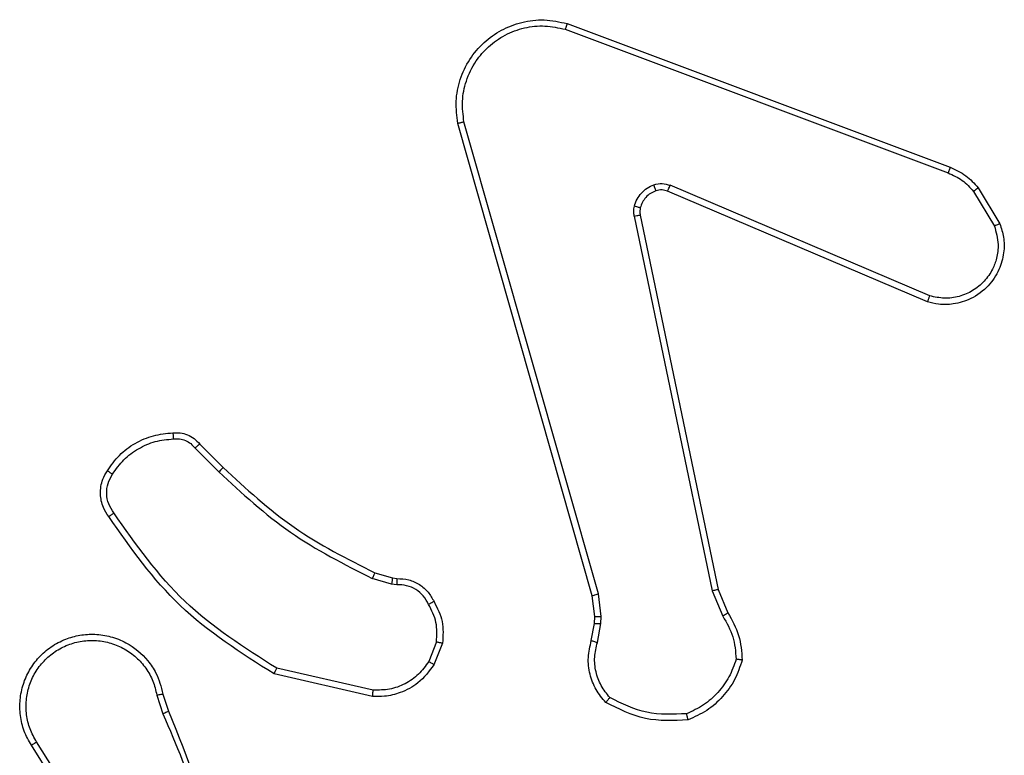
# Model space of a CAD drawing. Units: millimetres. Extents: x -4534 to 386223, y -3372 to 3855.
# Drawn here: x 427 to 458, y 1545 to 1569 of the extents above; entities that cross this region are included whole.
import ezdxf

# ---------------------------------------------------------------- set-up
doc = ezdxf.new("R2010")
doc.units = ezdxf.units.MM
doc.layers.add('Toestel 2D', color=7, linetype='Continuous', lineweight=20)

# ---------------------------------------------------------------- blocks, each defined once
blk = doc.blocks.new('wd1460')
at = {"color": 7, "linetype": 'Continuous', "lineweight": 25}
for p, q in [((-429.4318, 22.8015), (-428.1987, 22.3388)), ((-429.4257, 22.8198), (-428.1923, 22.3569)), ((-429.3446, 20.9768), (-429.7775, 22.4982)), ((-429.325, 20.9825), (-429.7578, 22.5035)), ((-428.2577, 21.9426), (-429.0937, 22.2988)), ((-428.1016, 22.291), (-428.0321, 22.1748)), ((-428.2652, 21.9233), (-429.102, 22.2799)), ((-428.1166, 22.2791), (-428.0498, 22.1677)), ((-429.2095, 22.1994), (-428.9585, 20.9925)), ((-429.1903, 22.2029), (-428.9394, 20.9963)), ((-430.6088, 21.4652), (-430.533, 21.3895)), ((-430.6238, 21.4524), (-430.5472, 21.3757)), ((-429.9906, 21.0144), (-430.0529, 21.0324)), ((-430.0449, 21.0504), (-429.988, 21.034)), ((-429.988, 21.034), (-429.9736, 21.032)), ((-429.9743, 21.0121), (-429.9906, 21.0144)), ((-428.9585, 20.9925), (-428.924, 20.9106)), ((-428.9394, 20.9963), (-428.9079, 20.9216)), ((-429.3368, 20.9099), (-429.3446, 20.9768)), ((-429.3164, 20.9093), (-429.325, 20.9825)), ((-429.3378, 20.8875), (-429.3368, 20.9099)), ((-429.3174, 20.8868), (-429.3164, 20.9093)), ((-429.3477, 20.8321), (-429.3378, 20.8875)), ((-429.3283, 20.8261), (-429.3174, 20.8868)), ((-429.8462, 20.8281), (-429.8713, 20.7649)), ((-429.8267, 20.8241), (-429.8544, 20.7545)), ((-430.0502, 20.6726), (-430.3608, 20.7433)), ((-430.052, 20.6525), (-430.3693, 20.7249)), ((-430.7467, 20.6567), (-430.7272, 20.5957)), ((-430.727, 20.66), (-430.7092, 20.6043)), ((-430.9585, 20.1891), (-431.1508, 20.4949)), ((-430.9419, 20.2003), (-431.134, 20.5057))]:
    blk.add_line(p, q, dxfattribs=at)
for points, knots in [([(-429.7775, 22.4982), (-429.7805, 22.5219), (-429.7866, 22.5694), (-429.7723, 22.6406), (-429.7416, 22.7058), (-429.6957, 22.7601), (-429.638, 22.8012), (-429.5717, 22.8265), (-429.4984, 22.8355), (-429.4502, 22.8251), (-429.4257, 22.8198)], [0, 0, 0, 0, 0.124965, 0.24994, 0.374932, 0.49993, 0.619428, 0.742599, 0.869448, 1, 1, 1, 1]), ([(-429.7578, 22.5035), (-429.7605, 22.5255), (-429.7659, 22.5695), (-429.7523, 22.6375), (-429.7229, 22.6976), (-429.6792, 22.748), (-429.6262, 22.7852), (-429.5636, 22.8082), (-429.4968, 22.8156), (-429.4534, 22.8062), (-429.4318, 22.8015)], [0, 0, 0, 0, 0.12504, 0.249983, 0.38689, 0.499983, 0.624992, 0.750011, 0.875009, 1, 1, 1, 1]), ([(-429.4257, 22.8198), (-429.4258, 22.8196), (-429.4259, 22.8192), (-429.4268, 22.8164), (-429.4279, 22.8131), (-429.429, 22.8098), (-429.4303, 22.8059), (-429.4313, 22.803), (-429.4318, 22.8015)], [0, 0, 0, 0, 0.2026473, 0.4363207, 0.5650179, 0.7020534, 0.8471121, 1, 1, 1, 1]), ([(-429.7775, 22.4982), (-429.7773, 22.4983), (-429.7768, 22.4985), (-429.7737, 22.4995), (-429.77, 22.5005), (-429.7664, 22.5014), (-429.7623, 22.5024), (-429.7593, 22.5032), (-429.7578, 22.5035)], [0, 0, 0, 0, 0.211688, 0.448372, 0.576563, 0.711152, 0.852494, 1, 1, 1, 1]), ([(-428.1923, 22.3569), (-428.1924, 22.3566), (-428.1926, 22.3558), (-428.1942, 22.351), (-428.1963, 22.3451), (-428.1979, 22.3409), (-428.1987, 22.3388)], [0, 0, 0, 0, 0.279628, 0.559055, 0.779342, 1, 1, 1, 1]), ([(-428.1923, 22.3569), (-428.1748, 22.3489), (-428.1401, 22.3331), (-428.1144, 22.3049), (-428.1016, 22.291)], [0, 0, 0, 0, 0.505564, 1, 1, 1, 1]), ([(-428.1987, 22.3388), (-428.183, 22.3316), (-428.1516, 22.3173), (-428.1283, 22.2919), (-428.1166, 22.2791)], [0, 0, 0, 0, 0.500049, 1, 1, 1, 1]), ([(-429.2089, 22.2314), (-429.2065, 22.239), (-429.2015, 22.2545), (-429.1868, 22.2743), (-429.1686, 22.2909), (-429.1536, 22.2974), (-429.1462, 22.3006)], [0, 0, 0, 0, 0.24639, 0.500044, 0.751686, 1, 1, 1, 1]), ([(-429.1462, 22.3006), (-429.1374, 22.3027), (-429.1197, 22.307), (-429.1024, 22.3016), (-429.0937, 22.2988)], [0, 0, 0, 0, 0.500044, 1, 1, 1, 1]), ([(-429.14, 22.2811), (-429.1401, 22.2815), (-429.1402, 22.2823), (-429.1418, 22.2876), (-429.1439, 22.294), (-429.1454, 22.2984), (-429.1462, 22.3006)], [0, 0, 0, 0, 0.27971, 0.558906, 0.779475, 1, 1, 1, 1]), ([(-429.102, 22.2799), (-429.1018, 22.2802), (-429.1014, 22.281), (-429.0992, 22.286), (-429.0965, 22.2923), (-429.0946, 22.2967), (-429.0937, 22.2988)], [0, 0, 0, 0, 0.279803, 0.558986, 0.779439, 1, 1, 1, 1]), ([(-428.1016, 22.291), (-428.1019, 22.2908), (-428.1025, 22.2903), (-428.1064, 22.2872), (-428.1114, 22.2833), (-428.1148, 22.2805), (-428.1166, 22.2791)], [0, 0, 0, 0, 0.2797127, 0.5590109, 0.7791703, 1, 1, 1, 1]), ([(-429.14, 22.2811), (-429.146, 22.2786), (-429.1579, 22.2734), (-429.1725, 22.2604), (-429.184, 22.2446), (-429.1879, 22.2322), (-429.1899, 22.2261)], [0, 0, 0, 0, 0.250013, 0.499975, 0.749988, 1, 1, 1, 1]), ([(-429.102, 22.2799), (-429.108, 22.2818), (-429.1205, 22.2858), (-429.1333, 22.2827), (-429.14, 22.2811)], [0, 0, 0, 0, 0.478076, 1, 1, 1, 1]), ([(-429.2095, 22.1994), (-429.2103, 22.2048), (-429.2119, 22.2154), (-429.2099, 22.226), (-429.2089, 22.2314)], [0, 0, 0, 0, 0.499152, 1, 1, 1, 1]), ([(-429.1899, 22.2261), (-429.1902, 22.2262), (-429.1908, 22.2265), (-429.1951, 22.2278), (-429.2014, 22.2295), (-429.2064, 22.2307), (-429.2089, 22.2314)], [0, 0, 0, 0, 0.249888, 0.499995, 0.749755, 1, 1, 1, 1]), ([(-429.1899, 22.2261), (-429.1906, 22.2222), (-429.192, 22.2145), (-429.1909, 22.2068), (-429.1903, 22.2029)], [0, 0, 0, 0, 0.500044, 1, 1, 1, 1]), ([(-429.2095, 22.1994), (-429.2066, 22.2), (-429.201, 22.2012), (-429.1947, 22.2023), (-429.191, 22.203), (-429.1905, 22.203), (-429.1903, 22.2029)], [0, 0, 0, 0, 0.280231, 0.559064, 0.779762, 1, 1, 1, 1]), ([(-428.0321, 22.1748), (-428.0276, 22.1606), (-428.0179, 22.1305), (-428.018, 22.0794), (-428.0329, 22.0244), (-428.0683, 21.9709), (-428.1208, 21.9319), (-428.178, 21.9147), (-428.2263, 21.9135), (-428.2535, 21.9203), (-428.2652, 21.9233)], [0, 0, 0, 0, 0.103764, 0.22173, 0.353874, 0.500179, 0.664945, 0.803257, 0.914974, 1, 1, 1, 1]), ([(-428.0498, 22.1677), (-428.0444, 22.1481), (-428.0348, 22.1139), (-428.0409, 22.0658), (-428.056, 22.0251), (-428.0814, 21.9883), (-428.1187, 21.9577), (-428.1629, 21.9391), (-428.2109, 21.9324), (-428.2421, 21.9392), (-428.2577, 21.9426)], [0, 0, 0, 0, 0.158647, 0.276907, 0.374879, 0.500006, 0.624992, 0.750015, 0.874987, 1, 1, 1, 1]), ([(-428.0321, 22.1748), (-428.0324, 22.1746), (-428.0329, 22.1744), (-428.037, 22.1729), (-428.0428, 22.1705), (-428.0475, 22.1686), (-428.0498, 22.1677)], [0, 0, 0, 0, 0.249977, 0.500015, 0.749694, 1, 1, 1, 1]), ([(-428.2652, 21.9233), (-428.2651, 21.9235), (-428.2648, 21.9239), (-428.2636, 21.9269), (-428.2622, 21.9305), (-428.2609, 21.934), (-428.2593, 21.9381), (-428.2582, 21.941), (-428.2577, 21.9426)], [0, 0, 0, 0, 0.205838, 0.440387, 0.568947, 0.705197, 0.849023, 1, 1, 1, 1]), ([(-430.9061, 21.3791), (-430.8939, 21.3965), (-430.8694, 21.4313), (-430.8175, 21.4695), (-430.7587, 21.4954), (-430.7163, 21.4994), (-430.6951, 21.5014)], [0, 0, 0, 0, 0.249986, 0.499993, 0.75, 1, 1, 1, 1]), ([(-430.6951, 21.5014), (-430.6872, 21.5018), (-430.6713, 21.5026), (-430.6478, 21.4961), (-430.6257, 21.4841), (-430.6145, 21.4716), (-430.6088, 21.4652)], [0, 0, 0, 0, 0.2400474, 0.4868236, 0.7401026, 1, 1, 1, 1]), ([(-430.6951, 21.5014), (-430.695, 21.5011), (-430.695, 21.5005), (-430.6947, 21.4962), (-430.6942, 21.4897), (-430.6938, 21.4844), (-430.6936, 21.4818)], [0, 0, 0, 0, 0.24232, 0.489773, 0.741935, 1, 1, 1, 1]), ([(-430.8893, 21.3686), (-430.8779, 21.3846), (-430.8551, 21.4168), (-430.8069, 21.4518), (-430.7525, 21.4762), (-430.7132, 21.4799), (-430.6936, 21.4818)], [0, 0, 0, 0, 0.24986, 0.500005, 0.750125, 1, 1, 1, 1]), ([(-430.6936, 21.4818), (-430.6869, 21.4821), (-430.6737, 21.4829), (-430.6544, 21.4774), (-430.6369, 21.4674), (-430.6282, 21.4574), (-430.6238, 21.4524)], [0, 0, 0, 0, 0.249977, 0.500029, 0.749945, 1, 1, 1, 1]), ([(-430.6088, 21.4652), (-430.609, 21.4651), (-430.6094, 21.4648), (-430.6118, 21.4628), (-430.6146, 21.4604), (-430.6173, 21.4581), (-430.6204, 21.4554), (-430.6227, 21.4534), (-430.6238, 21.4524)], [0, 0, 0, 0, 0.212778, 0.450022, 0.577741, 0.712148, 0.853057, 1, 1, 1, 1]), ([(-430.9016, 21.2315), (-430.9079, 21.2411), (-430.9225, 21.2631), (-430.9307, 21.3056), (-430.9247, 21.3474), (-430.9113, 21.3702), (-430.9061, 21.3791)], [0, 0, 0, 0, 0.218511, 0.500087, 0.80399, 1, 1, 1, 1]), ([(-430.9061, 21.3791), (-430.9059, 21.379), (-430.9054, 21.3788), (-430.9026, 21.377), (-430.8994, 21.375), (-430.8964, 21.3731), (-430.893, 21.3709), (-430.8906, 21.3694), (-430.8893, 21.3686)], [0, 0, 0, 0, 0.2227447, 0.4632192, 0.5905054, 0.7222838, 0.8590177, 1, 1, 1, 1]), ([(-430.533, 21.3895), (-430.5333, 21.3893), (-430.5337, 21.3889), (-430.537, 21.3858), (-430.5416, 21.3812), (-430.5453, 21.3776), (-430.5472, 21.3757)], [0, 0, 0, 0, 0.250052, 0.499735, 0.749495, 1, 1, 1, 1]), ([(-430.5472, 21.3757), (-430.4728, 21.307), (-430.324, 21.1696), (-430.1433, 21.0781), (-430.0529, 21.0324)], [0, 0, 0, 0, 0.500012, 1, 1, 1, 1]), ([(-430.533, 21.3895), (-430.4596, 21.3216), (-430.3127, 21.1859), (-430.1342, 21.0955), (-430.0449, 21.0504)], [0, 0, 0, 0, 0.500003, 1, 1, 1, 1]), ([(-430.8851, 21.2432), (-430.8913, 21.2526), (-430.9037, 21.2715), (-430.9097, 21.3051), (-430.9059, 21.3391), (-430.8949, 21.3588), (-430.8893, 21.3686)], [0, 0, 0, 0, 0.250063, 0.499991, 0.749918, 1, 1, 1, 1]), ([(-430.9016, 21.2315), (-430.9014, 21.2317), (-430.9009, 21.232), (-430.8981, 21.2341), (-430.8949, 21.2363), (-430.892, 21.2384), (-430.8887, 21.2407), (-430.8863, 21.2424), (-430.8851, 21.2432)], [0, 0, 0, 0, 0.228758, 0.470975, 0.597821, 0.728382, 0.862587, 1, 1, 1, 1]), ([(-430.3608, 20.7433), (-430.4647, 20.8092), (-430.6726, 20.9412), (-430.8143, 21.1425), (-430.8851, 21.2432)], [0, 0, 0, 0, 0.499987, 1, 1, 1, 1]), ([(-430.3693, 20.7249), (-430.4758, 20.7923), (-430.6869, 20.9259), (-430.8305, 21.1303), (-430.9016, 21.2315)], [0, 0, 0, 0, 0.5046589, 1, 1, 1, 1]), ([(-430.0449, 21.0504), (-430.0451, 21.05), (-430.0454, 21.0493), (-430.0475, 21.0446), (-430.0501, 21.0386), (-430.052, 21.0345), (-430.0529, 21.0324)], [0, 0, 0, 0, 0.27966, 0.558746, 0.779218, 1, 1, 1, 1]), ([(-429.988, 21.034), (-429.9881, 21.0336), (-429.9881, 21.0328), (-429.9888, 21.0277), (-429.9897, 21.0212), (-429.9903, 21.0167), (-429.9906, 21.0144)], [0, 0, 0, 0, 0.27937, 0.558977, 0.779319, 1, 1, 1, 1]), ([(-429.9736, 21.032), (-429.9736, 21.0317), (-429.9736, 21.0312), (-429.9737, 21.0277), (-429.9738, 21.0239), (-429.974, 21.0204), (-429.9741, 21.0164), (-429.9742, 21.0136), (-429.9743, 21.0121)], [0, 0, 0, 0, 0.227745, 0.469522, 0.596343, 0.726999, 0.861738, 1, 1, 1, 1]), ([(-429.9736, 21.032), (-429.9607, 21.0314), (-429.9352, 21.0302), (-429.9004, 21.014), (-429.8717, 20.9899), (-429.86, 20.9685), (-429.8542, 20.9579)], [0, 0, 0, 0, 0.257999, 0.510657, 0.757989, 1, 1, 1, 1]), ([(-429.8717, 20.9486), (-429.8768, 20.9581), (-429.887, 20.9771), (-429.9122, 20.9979), (-429.942, 21.0111), (-429.9635, 21.0118), (-429.9743, 21.0121)], [0, 0, 0, 0, 0.2500729, 0.4999817, 0.7499568, 1, 1, 1, 1]), ([(-428.9394, 20.9963), (-428.9397, 20.9963), (-428.9403, 20.9962), (-428.9446, 20.9953), (-428.9509, 20.9941), (-428.956, 20.993), (-428.9585, 20.9925)], [0, 0, 0, 0, 0.249884, 0.499844, 0.749448, 1, 1, 1, 1]), ([(-429.8542, 20.9579), (-429.8544, 20.9577), (-429.8549, 20.9575), (-429.8579, 20.956), (-429.8613, 20.9542), (-429.8644, 20.9525), (-429.8679, 20.9506), (-429.8704, 20.9493), (-429.8717, 20.9486)], [0, 0, 0, 0, 0.226143, 0.467843, 0.594665, 0.725881, 0.860995, 1, 1, 1, 1]), ([(-429.8542, 20.9579), (-429.8435, 20.9368), (-429.8222, 20.8947), (-429.8252, 20.8477), (-429.8267, 20.8241)], [0, 0, 0, 0, 0.499992, 1, 1, 1, 1]), ([(-429.3446, 20.9768), (-429.3443, 20.9769), (-429.3437, 20.9771), (-429.3392, 20.9784), (-429.3327, 20.9803), (-429.3276, 20.9818), (-429.325, 20.9825)], [0, 0, 0, 0, 0.25031, 0.499788, 0.749933, 1, 1, 1, 1]), ([(-429.8462, 20.8281), (-429.8449, 20.8493), (-429.8425, 20.8918), (-429.8619, 20.9297), (-429.8717, 20.9486)], [0, 0, 0, 0, 0.500003, 1, 1, 1, 1]), ([(-429.3368, 20.9099), (-429.3364, 20.9099), (-429.3356, 20.91), (-429.3302, 20.9098), (-429.3234, 20.9096), (-429.3188, 20.9094), (-429.3164, 20.9093)], [0, 0, 0, 0, 0.2797237, 0.5587719, 0.7792204, 1, 1, 1, 1]), ([(-428.9079, 20.9216), (-428.9082, 20.9213), (-428.9088, 20.9209), (-428.913, 20.918), (-428.9184, 20.9144), (-428.9221, 20.9119), (-428.924, 20.9106)], [0, 0, 0, 0, 0.2795901, 0.5587689, 0.7791193, 1, 1, 1, 1]), ([(-428.924, 20.9106), (-428.9118, 20.8891), (-428.8874, 20.8461), (-428.8834, 20.7969), (-428.8814, 20.7723)], [0, 0, 0, 0, 0.499986, 1, 1, 1, 1]), ([(-428.9079, 20.9216), (-428.8945, 20.8979), (-428.8677, 20.8507), (-428.8638, 20.7966), (-428.8619, 20.7695)], [0, 0, 0, 0, 0.499998, 1, 1, 1, 1]), ([(-429.3378, 20.8875), (-429.3374, 20.8875), (-429.3366, 20.8875), (-429.3311, 20.8874), (-429.3244, 20.8871), (-429.3198, 20.8869), (-429.3174, 20.8868)], [0, 0, 0, 0, 0.280061, 0.559313, 0.779556, 1, 1, 1, 1]), ([(-431.1508, 20.4949), (-431.1592, 20.5099), (-431.1759, 20.5399), (-431.1876, 20.5904), (-431.1887, 20.642), (-431.1784, 20.692), (-431.1577, 20.7384), (-431.1275, 20.7794), (-431.0879, 20.8137), (-431.0426, 20.8377), (-430.9944, 20.851), (-430.9451, 20.8542), (-430.8944, 20.8463), (-430.8333, 20.8223), (-430.7829, 20.7804), (-430.7434, 20.7218), (-430.7332, 20.6832), (-430.727, 20.66)], [0, 0, 0, 0, 0.06254, 0.125085, 0.187628, 0.250173, 0.31021, 0.371905, 0.435272, 0.500306, 0.55757, 0.617266, 0.679395, 0.743966, 0.855304, 0.912916, 1, 1, 1, 1]), ([(-431.134, 20.5057), (-431.1416, 20.5194), (-431.1569, 20.5468), (-431.1677, 20.5931), (-431.1687, 20.6402), (-431.1592, 20.6865), (-431.1398, 20.7296), (-431.1113, 20.7673), (-431.0753, 20.798), (-431.0334, 20.8198), (-430.9878, 20.8321), (-430.9406, 20.8339), (-430.8941, 20.8254), (-430.8506, 20.8068), (-430.8123, 20.7792), (-430.7811, 20.7438), (-430.7577, 20.7025), (-430.7504, 20.672), (-430.7467, 20.6567)], [0, 0, 0, 0, 0.062508, 0.125016, 0.187506, 0.250019, 0.312501, 0.375009, 0.437507, 0.500013, 0.56251, 0.625005, 0.687511, 0.749991, 0.812501, 0.874993, 0.937504, 1, 1, 1, 1]), ([(-429.3012, 20.6328), (-429.3124, 20.6463), (-429.335, 20.6734), (-429.3538, 20.7239), (-429.3604, 20.7784), (-429.352, 20.8141), (-429.3477, 20.8321)], [0, 0, 0, 0, 0.243044, 0.490734, 0.743046, 1, 1, 1, 1]), ([(-429.3477, 20.8321), (-429.3473, 20.832), (-429.3466, 20.8318), (-429.3414, 20.8303), (-429.335, 20.8283), (-429.3306, 20.8268), (-429.3283, 20.8261)], [0, 0, 0, 0, 0.279898, 0.559071, 0.779502, 1, 1, 1, 1]), ([(-429.8462, 20.8281), (-429.8447, 20.8278), (-429.8419, 20.8272), (-429.8379, 20.8265), (-429.8344, 20.8258), (-429.8307, 20.825), (-429.8275, 20.8244), (-429.827, 20.8242), (-429.8267, 20.8241)], [0, 0, 0, 0, 0.141141, 0.278028, 0.410247, 0.53765, 0.777676, 1, 1, 1, 1]), ([(-429.2881, 20.6487), (-429.2982, 20.6611), (-429.3182, 20.6859), (-429.3344, 20.7315), (-429.3394, 20.7795), (-429.332, 20.8106), (-429.3283, 20.8261)], [0, 0, 0, 0, 0.250033, 0.499996, 0.749964, 1, 1, 1, 1]), ([(-428.8814, 20.7723), (-428.8881, 20.7529), (-428.9017, 20.714), (-428.9388, 20.6641), (-428.9848, 20.6223), (-429.0222, 20.6051), (-429.0408, 20.5964)], [0, 0, 0, 0, 0.2499016, 0.5000095, 0.7501256, 1, 1, 1, 1]), ([(-428.8619, 20.7695), (-428.869, 20.7481), (-428.8833, 20.7052), (-428.9235, 20.65), (-428.9744, 20.6045), (-429.0157, 20.586), (-429.0363, 20.5768)], [0, 0, 0, 0, 0.249988, 0.499987, 0.749978, 1, 1, 1, 1]), ([(-428.8619, 20.7695), (-428.8621, 20.7696), (-428.8626, 20.7697), (-428.8657, 20.7701), (-428.8694, 20.7706), (-428.8729, 20.7711), (-428.877, 20.7717), (-428.8799, 20.7721), (-428.8814, 20.7723)], [0, 0, 0, 0, 0.215166, 0.452534, 0.580726, 0.714658, 0.854453, 1, 1, 1, 1]), ([(-430.3693, 20.7249), (-430.3692, 20.7251), (-430.369, 20.7255), (-430.3678, 20.7283), (-430.3662, 20.7317), (-430.3646, 20.735), (-430.3628, 20.739), (-430.3615, 20.7418), (-430.3608, 20.7433)], [0, 0, 0, 0, 0.202121, 0.435839, 0.564684, 0.70171, 0.84692, 1, 1, 1, 1]), ([(-429.8544, 20.7545), (-429.8702, 20.7334), (-429.8992, 20.6948), (-429.9581, 20.6638), (-430.0089, 20.6514), (-430.0391, 20.6522), (-430.052, 20.6525)], [0, 0, 0, 0, 0.33459, 0.612962, 0.834855, 1, 1, 1, 1]), ([(-429.8713, 20.7649), (-429.8816, 20.7505), (-429.9022, 20.7216), (-429.9466, 20.6913), (-429.997, 20.6727), (-430.0325, 20.6726), (-430.0502, 20.6726)], [0, 0, 0, 0, 0.250011, 0.499988, 0.749932, 1, 1, 1, 1]), ([(-429.8544, 20.7545), (-429.8547, 20.7547), (-429.8553, 20.7552), (-429.8598, 20.758), (-429.8654, 20.7614), (-429.8694, 20.7637), (-429.8713, 20.7649)], [0, 0, 0, 0, 0.27995, 0.559061, 0.779538, 1, 1, 1, 1]), ([(-430.052, 20.6525), (-430.0519, 20.6528), (-430.0518, 20.6534), (-430.0514, 20.658), (-430.0508, 20.6647), (-430.0504, 20.67), (-430.0502, 20.6726)], [0, 0, 0, 0, 0.2502427, 0.5000171, 0.7498487, 1, 1, 1, 1]), ([(-430.7467, 20.6567), (-430.7442, 20.6572), (-430.739, 20.658), (-430.7325, 20.6591), (-430.728, 20.6599), (-430.7274, 20.66), (-430.727, 20.66)], [0, 0, 0, 0, 0.2499582, 0.4998376, 0.7497974, 1, 1, 1, 1]), ([(-429.3012, 20.6328), (-429.301, 20.633), (-429.3006, 20.6334), (-429.2985, 20.6361), (-429.296, 20.6391), (-429.2936, 20.6419), (-429.291, 20.6452), (-429.2891, 20.6475), (-429.2881, 20.6487)], [0, 0, 0, 0, 0.2192388, 0.4583482, 0.5857434, 0.7185981, 0.8567944, 1, 1, 1, 1]), ([(-429.0408, 20.5964), (-429.0843, 20.5945), (-429.1712, 20.5907), (-429.2492, 20.6293), (-429.2881, 20.6487)], [0, 0, 0, 0, 0.499981, 1, 1, 1, 1]), ([(-429.0363, 20.5768), (-429.083, 20.5744), (-429.1762, 20.5697), (-429.2595, 20.6118), (-429.3012, 20.6328)], [0, 0, 0, 0, 0.499986, 1, 1, 1, 1]), ([(-430.7092, 20.6043), (-430.7096, 20.6042), (-430.7102, 20.6039), (-430.715, 20.6016), (-430.7208, 20.5988), (-430.7249, 20.5968), (-430.727, 20.5958)], [0, 0, 0, 0, 0.27992, 0.559129, 0.779404, 1, 1, 1, 1]), ([(-430.727, 20.5958), (-430.6844, 20.4969), (-430.5992, 20.2989), (-430.5651, 20.0861), (-430.548, 19.9797)], [0, 0, 0, 0, 0.499994, 1, 1, 1, 1]), ([(-430.7092, 20.6043), (-430.6473, 20.4517), (-430.5234, 20.1465), (-430.5194, 19.8171), (-430.5173, 19.6524)], [0, 0, 0, 0, 0.5, 1, 1, 1, 1]), ([(-429.0363, 20.5768), (-429.0364, 20.577), (-429.0364, 20.5775), (-429.0371, 20.5807), (-429.0379, 20.5844), (-429.0388, 20.5879), (-429.0397, 20.592), (-429.0405, 20.5949), (-429.0408, 20.5964)], [0, 0, 0, 0, 0.211502, 0.448006, 0.576152, 0.710891, 0.852256, 1, 1, 1, 1]), ([(-431.1508, 20.4949), (-431.1506, 20.4951), (-431.15, 20.4954), (-431.1462, 20.4979), (-431.1406, 20.5015), (-431.1362, 20.5043), (-431.134, 20.5057)], [0, 0, 0, 0, 0.250225, 0.499816, 0.749618, 1, 1, 1, 1])]:
    blk.add_open_spline(points, degree=3, knots=knots, dxfattribs=at)
blk = doc.blocks.new('VPL-05-WD1460')
at = {"layer": 'Toestel 2D', "color": 0, "xscale": 10, "yscale": 10, "zscale": 10}
blk.add_blockref('wd1460', (4738.425, 1340.594), dxfattribs=at)

msp = doc.modelspace()

# ---------------------------------------------------------------- block references
msp.add_blockref('VPL-05-WD1460', (0, 0))

doc.saveas('drawing.dxf')
